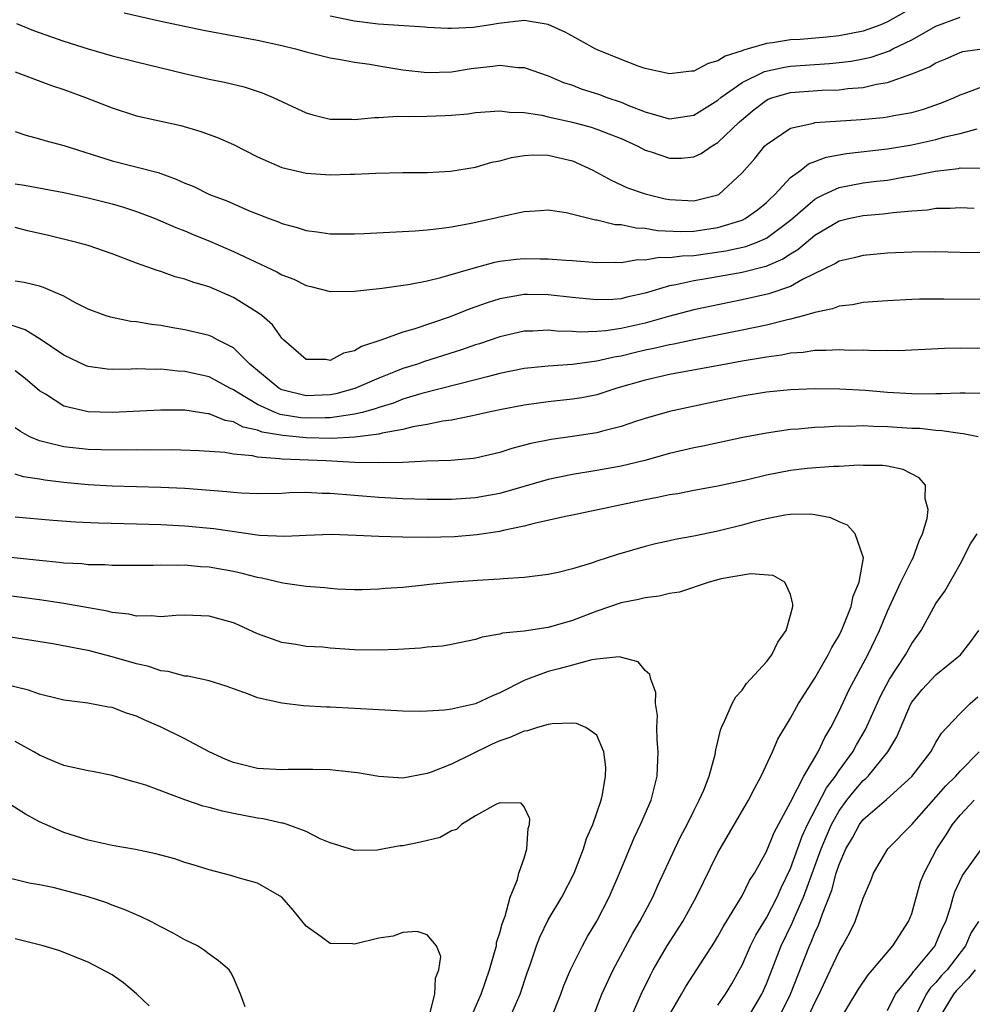
# Model space of a CAD drawing. Units: inches. Extents: x 2529000 to 2532000, y 1554000 to 1557000.
# Drawn here: x 2529997 to 2530076, y 1554884 to 1554965 of the extents above; entities that cross this region are included whole.
import ezdxf

# ---------------------------------------------------------------- set-up
doc = ezdxf.new("R2010")
doc.units = ezdxf.units.IN
doc.header["$MEASUREMENT"] = 0
doc.layers.add('LD25291554_2ft', color=75, linetype='Continuous')

msp = doc.modelspace()

# ---------------------------------------------------------------- linework, layer by layer
at = {"layer": 'LD25291554_2ft'}
for points, elevation in [([(2530071.402, 1554966.598), (2530069, 1554965.235), (2530068.462, 1554965), (2530067, 1554964.473), (2530065, 1554964.095), (2530063.983, 1554963.983), (2530061.791, 1554963.791), (2530061, 1554963.755), (2530059.503, 1554963.503), (2530059, 1554963.461), (2530057.51, 1554963), (2530057.099, 1554962.901), (2530057, 1554962.853), (2530055.589, 1554962.411), (2530055, 1554962.011), (2530054.187, 1554961.813), (2530053, 1554961.17), (2530052.832, 1554961.168), (2530051, 1554960.939), (2530049, 1554961.391), (2530048.418, 1554961.582), (2530047, 1554962.12), (2530045.106, 1554962.894), (2530044.878, 1554963), (2530043.677, 1554963.677), (2530042.378, 1554964.378), (2530041, 1554965.028), (2530039, 1554965.35), (2530036.888, 1554965.112), (2530036.255, 1554965), (2530034.785, 1554964.785), (2530033, 1554964.69), (2530032.695, 1554964.695), (2530031, 1554964.775), (2530030.803, 1554964.803), (2530026.959, 1554965.04), (2530025, 1554965.29), (2530023, 1554965.718)], 7164), ([(2530005.992, 1554965.992), (2530009, 1554965.287), (2530012.542, 1554964.542), (2530017, 1554963.732), (2530019, 1554963.275), (2530020.134, 1554963), (2530021, 1554962.753), (2530023, 1554962.276), (2530023.857, 1554962.142), (2530025, 1554961.915), (2530026.267, 1554961.733), (2530027, 1554961.597), (2530029, 1554961.279), (2530031, 1554961.052), (2530033, 1554961.117), (2530034.621, 1554961.379), (2530036.427, 1554961.573), (2530037, 1554961.659), (2530038.517, 1554961.483), (2530039, 1554961.482), (2530041, 1554960.776), (2530042.244, 1554960.244), (2530043, 1554960.002), (2530043.722, 1554959.721), (2530045.233, 1554959.233), (2530045.829, 1554959), (2530047, 1554958.604), (2530047.694, 1554958.306), (2530049, 1554957.804), (2530050.692, 1554957.309), (2530051, 1554957.237), (2530053, 1554957.545), (2530055, 1554958.778), (2530055.254, 1554959), (2530057, 1554960.227), (2530058.849, 1554961.151), (2530060.488, 1554961.512), (2530061, 1554961.58), (2530063, 1554961.728), (2530064.2, 1554961.8), (2530065, 1554961.88), (2530065.995, 1554962.005), (2530067, 1554962.192), (2530067.663, 1554962.337), (2530069.151, 1554962.849), (2530069.436, 1554963), (2530071, 1554963.749), (2530073, 1554964.87), (2530075, 1554965.622)], 7162), ([(2529997.105, 1554965.105), (2529998.514, 1554964.514), (2529999.99, 1554963.991), (2530001, 1554963.651), (2530003, 1554963.022), (2530005, 1554962.443), (2530007, 1554961.928), (2530010.964, 1554960.964), (2530013, 1554960.518), (2530014.273, 1554960.273), (2530015.878, 1554959.878), (2530017.385, 1554959.385), (2530018.284, 1554959), (2530021, 1554957.739), (2530021.563, 1554957.563), (2530023, 1554957.219), (2530024.793, 1554957.207), (2530025, 1554957.184), (2530026.646, 1554957.354), (2530027, 1554957.346), (2530028.554, 1554957.446), (2530029.419, 1554957.419), (2530031, 1554957.443), (2530032.497, 1554957.503), (2530033, 1554957.531), (2530034.344, 1554957.656), (2530035, 1554957.753), (2530037, 1554957.901), (2530037.782, 1554957.782), (2530039, 1554957.751), (2530040.471, 1554957.529), (2530041, 1554957.396), (2530043, 1554956.961), (2530044.541, 1554956.541), (2530045, 1554956.391), (2530046.005, 1554956.005), (2530047, 1554955.599), (2530048.33, 1554955), (2530049, 1554954.655), (2530049.499, 1554954.501), (2530051, 1554953.99), (2530052.003, 1554953.997), (2530053, 1554954.091), (2530053.625, 1554954.375), (2530054.516, 1554955), (2530055, 1554955.285), (2530056.778, 1554957), (2530057.989, 1554958.011), (2530059, 1554958.782), (2530059.147, 1554958.853), (2530059.532, 1554959), (2530061, 1554959.417), (2530063.601, 1554959.601), (2530065, 1554959.635), (2530065.737, 1554959.737), (2530067, 1554959.833), (2530068.104, 1554960.104), (2530069, 1554960.238), (2530071, 1554960.949), (2530072.468, 1554961.532), (2530073, 1554961.852), (2530073.809, 1554962.191), (2530075, 1554962.719), (2530075.216, 1554962.785), (2530077, 1554963.038)], 7160), ([(2529997, 1554961.114), (2529999.984, 1554959.984), (2530001, 1554959.643), (2530002.794, 1554959), (2530005, 1554958.13), (2530007, 1554957.484), (2530010.676, 1554956.676), (2530012.225, 1554956.226), (2530013.682, 1554955.682), (2530015, 1554955.106), (2530017, 1554954.106), (2530019, 1554953.223), (2530021, 1554952.748), (2530023, 1554952.602), (2530024.658, 1554952.658), (2530025, 1554952.656), (2530026.755, 1554952.755), (2530029, 1554952.802), (2530031, 1554952.805), (2530032.914, 1554952.914), (2530035, 1554953.258), (2530036.347, 1554953.653), (2530037, 1554953.778), (2530037.947, 1554954.053), (2530039, 1554954.212), (2530039.737, 1554954.263), (2530041, 1554954.249), (2530043, 1554953.773), (2530044.682, 1554953), (2530046.174, 1554952.174), (2530047.549, 1554951.549), (2530049, 1554951.04), (2530050.641, 1554950.641), (2530051, 1554950.568), (2530053, 1554950.456), (2530055, 1554950.963), (2530055.068, 1554951), (2530057, 1554952.767), (2530058.038, 1554953.962), (2530058.886, 1554955), (2530059, 1554955.114), (2530061, 1554956.461), (2530062.885, 1554956.885), (2530063, 1554956.926), (2530066.824, 1554957.176), (2530068.651, 1554957.35), (2530069, 1554957.402), (2530069.513, 1554957.513), (2530071, 1554957.763), (2530071.973, 1554958.027), (2530073.456, 1554958.544), (2530074.53, 1554959), (2530075, 1554959.218), (2530075.326, 1554959.326), (2530077, 1554959.958)], 7158), ([(2529997, 1554956.199), (2529997.877, 1554955.877), (2529999, 1554955.591), (2529999.442, 1554955.442), (2530001, 1554955.032), (2530005, 1554953.762), (2530008.793, 1554952.793), (2530010.27, 1554952.27), (2530011, 1554951.935), (2530011.67, 1554951.67), (2530013.035, 1554951), (2530014.455, 1554950.455), (2530016.385, 1554949.615), (2530017.962, 1554949), (2530018.724, 1554948.724), (2530019, 1554948.597), (2530020.272, 1554948.272), (2530021, 1554948.027), (2530021.919, 1554947.919), (2530023, 1554947.756), (2530023.752, 1554947.752), (2530025, 1554947.758), (2530025.785, 1554947.785), (2530029.994, 1554947.994), (2530031, 1554948.069), (2530032.204, 1554948.204), (2530033, 1554948.325), (2530034.626, 1554948.626), (2530036.383, 1554949), (2530037.206, 1554949.206), (2530039, 1554949.577), (2530040.342, 1554949.658), (2530041, 1554949.723), (2530042.485, 1554949.515), (2530044.461, 1554949), (2530044.898, 1554948.898), (2530045, 1554948.891), (2530046.527, 1554948.527), (2530047, 1554948.503), (2530048.238, 1554948.238), (2530049, 1554948.207), (2530050.02, 1554948.02), (2530051.944, 1554947.944), (2530053, 1554947.977), (2530055, 1554948.271), (2530057, 1554948.874), (2530057.258, 1554949), (2530058.275, 1554949.725), (2530059, 1554950.322), (2530059.334, 1554950.666), (2530059.708, 1554951), (2530061, 1554952.385), (2530061.835, 1554953), (2530062.484, 1554953.516), (2530063, 1554953.702), (2530063.923, 1554954.077), (2530065.618, 1554954.382), (2530069, 1554954.773), (2530071, 1554955.092), (2530073, 1554955.524), (2530073.744, 1554955.745), (2530075, 1554956.026), (2530076.405, 1554956.405)], 7156), ([(2529997, 1554951.875), (2529997.758, 1554951.758), (2530001, 1554951.149), (2530003, 1554950.711), (2530005, 1554950.21), (2530005.94, 1554949.941), (2530007, 1554949.592), (2530008.544, 1554949), (2530010.259, 1554948.259), (2530011, 1554947.989), (2530011.693, 1554947.693), (2530013.123, 1554947.123), (2530015, 1554946.296), (2530016.357, 1554945.643), (2530018.597, 1554944.597), (2530019, 1554944.363), (2530019.992, 1554943.992), (2530021, 1554943.482), (2530021.406, 1554943.406), (2530023, 1554942.988), (2530025.005, 1554943.005), (2530027.272, 1554943.272), (2530029.596, 1554943.596), (2530031, 1554943.88), (2530032.132, 1554944.132), (2530035, 1554944.975), (2530036.595, 1554945.405), (2530037, 1554945.481), (2530038.352, 1554945.647), (2530039, 1554945.708), (2530040.315, 1554945.685), (2530041, 1554945.689), (2530042.439, 1554945.561), (2530043, 1554945.535), (2530045, 1554945.369), (2530046.585, 1554945.415), (2530047, 1554945.392), (2530048.378, 1554945.622), (2530049, 1554945.597), (2530050.19, 1554945.81), (2530051, 1554945.783), (2530052.061, 1554945.939), (2530053, 1554945.967), (2530055.661, 1554946.339), (2530057.301, 1554946.699), (2530058.11, 1554947), (2530059, 1554947.377), (2530061, 1554948.864), (2530063, 1554950.614), (2530063.245, 1554950.755), (2530063.752, 1554951), (2530065, 1554951.576), (2530067, 1554951.944), (2530068.082, 1554952.082), (2530069, 1554952.176), (2530070.439, 1554952.439), (2530071, 1554952.522), (2530072.924, 1554952.924), (2530074.851, 1554953.149), (2530075, 1554953.182), (2530076.846, 1554953.154)], 7154), ([(2530076.166, 1554949.834), (2530075, 1554949.884), (2530074.17, 1554949.83), (2530073, 1554949.824), (2530072.302, 1554949.698), (2530071, 1554949.605), (2530069.469, 1554949.469), (2530068.641, 1554949.359), (2530067, 1554949.231), (2530065.899, 1554949), (2530065, 1554948.787), (2530063, 1554947.621), (2530061.585, 1554946.415), (2530061, 1554946.074), (2530060.36, 1554945.641), (2530058.956, 1554945.044), (2530057, 1554944.557), (2530054.043, 1554944.043), (2530053, 1554943.877), (2530051.539, 1554943.539), (2530051, 1554943.45), (2530049, 1554942.858), (2530047.486, 1554942.514), (2530047, 1554942.391), (2530046.338, 1554942.338), (2530045, 1554942.288), (2530043.556, 1554942.444), (2530043, 1554942.485), (2530041, 1554942.714), (2530039.268, 1554942.732), (2530039, 1554942.727), (2530037, 1554942.374), (2530035.95, 1554942.051), (2530034.471, 1554941.529), (2530032.907, 1554940.907), (2530029.884, 1554939.884), (2530029, 1554939.637), (2530027.266, 1554939), (2530025.565, 1554938.435), (2530025, 1554938.101), (2530024.104, 1554937.895), (2530023, 1554937.306), (2530022.628, 1554937.372), (2530021, 1554937.37), (2530019.138, 1554939), (2530019, 1554939.136), (2530018.231, 1554940.231), (2530017.36, 1554941), (2530017, 1554941.264), (2530016.34, 1554941.66), (2530015, 1554942.505), (2530013, 1554943.367), (2530011.728, 1554943.728), (2530011, 1554944.011), (2530010.204, 1554944.204), (2530009, 1554944.625), (2530008.707, 1554944.707), (2530007.947, 1554945), (2530007, 1554945.337), (2530005, 1554946.1), (2530003, 1554946.769), (2530002.177, 1554947), (2529999.629, 1554947.629), (2529997.999, 1554947.999), (2529997, 1554948.262)], 7152), ([(2530077, 1554946.169), (2530075, 1554946.193), (2530073, 1554946.249), (2530071, 1554946.24), (2530069, 1554946.142), (2530067, 1554945.963), (2530066.237, 1554945.763), (2530065, 1554945.493), (2530064.7, 1554945.3), (2530061.979, 1554943.978), (2530061, 1554943.41), (2530059.216, 1554942.784), (2530057, 1554942.286), (2530055.918, 1554942.082), (2530053, 1554941.476), (2530050.928, 1554940.928), (2530049, 1554940.386), (2530047, 1554939.935), (2530045.748, 1554939.749), (2530045, 1554939.692), (2530043.641, 1554939.641), (2530043, 1554939.687), (2530041.715, 1554939.715), (2530041, 1554939.791), (2530039.715, 1554939.715), (2530039, 1554939.702), (2530037, 1554939.246), (2530035.33, 1554938.67), (2530035, 1554938.572), (2530033.839, 1554938.161), (2530030.787, 1554937.213), (2530030.188, 1554937), (2530029, 1554936.629), (2530028.372, 1554936.372), (2530027, 1554935.845), (2530025.03, 1554934.97), (2530023.453, 1554934.547), (2530023, 1554934.468), (2530021, 1554934.388), (2530019, 1554934.868), (2530018.74, 1554935), (2530016.364, 1554937), (2530015, 1554938.337), (2530013.688, 1554939), (2530013.245, 1554939.245), (2530013, 1554939.348), (2530011, 1554939.835), (2530009.991, 1554939.991), (2530009, 1554940.167), (2530008.251, 1554940.251), (2530007, 1554940.486), (2530006.523, 1554940.523), (2530004.859, 1554940.859), (2530004.419, 1554941), (2530003, 1554941.52), (2530001.923, 1554942.077), (2530001, 1554942.589), (2530000.085, 1554943), (2529999.322, 1554943.322), (2529999, 1554943.418), (2529997.723, 1554943.723), (2529997, 1554943.848)], 7150), ([(2530078.333, 1554942.333), (2530073.638, 1554942.362), (2530071.653, 1554942.347), (2530071, 1554942.33), (2530069, 1554942.23), (2530067, 1554942.067), (2530066.111, 1554941.889), (2530065, 1554941.768), (2530064.455, 1554941.545), (2530063, 1554941.259), (2530062.142, 1554941), (2530061, 1554940.703), (2530060.626, 1554940.626), (2530059, 1554940.213), (2530057, 1554939.782), (2530053, 1554938.997), (2530051.35, 1554938.65), (2530051, 1554938.594), (2530049.72, 1554938.28), (2530049, 1554938.138), (2530048.076, 1554937.924), (2530047, 1554937.657), (2530046.428, 1554937.572), (2530045, 1554937.229), (2530044.779, 1554937.221), (2530043, 1554936.96), (2530041, 1554936.83), (2530039, 1554936.626), (2530037, 1554936.215), (2530035.956, 1554935.956), (2530035, 1554935.687), (2530030.565, 1554934.565), (2530029, 1554934.089), (2530028.216, 1554933.784), (2530027, 1554933.409), (2530026.705, 1554933.295), (2530025.622, 1554933), (2530025, 1554932.851), (2530024.843, 1554932.843), (2530023, 1554932.566), (2530022.572, 1554932.572), (2530021, 1554932.534), (2530020.573, 1554932.573), (2530018.85, 1554932.85), (2530018.457, 1554933), (2530017, 1554933.649), (2530015.318, 1554934.682), (2530015, 1554934.859), (2530014.702, 1554935), (2530013.62, 1554935.62), (2530013, 1554935.935), (2530011, 1554936.392), (2530010.418, 1554936.418), (2530009, 1554936.572), (2530008.554, 1554936.554), (2530007, 1554936.593), (2530006.567, 1554936.567), (2530005, 1554936.537), (2530004.569, 1554936.569), (2530003, 1554936.785), (2530002.842, 1554936.842), (2530001, 1554937.745), (2529999.055, 1554939.055), (2529997.82, 1554939.82), (2529996.325, 1554940.325)], 7148), ([(2530077, 1554938.288), (2530075, 1554938.321), (2530073.716, 1554938.284), (2530069.898, 1554938.102), (2530069, 1554938.112), (2530067.916, 1554938.083), (2530067, 1554938.132), (2530065.878, 1554938.122), (2530065, 1554938.172), (2530063.896, 1554938.104), (2530063, 1554938.117), (2530062.037, 1554937.963), (2530061, 1554937.898), (2530060.26, 1554937.74), (2530059, 1554937.581), (2530058.522, 1554937.479), (2530057, 1554937.233), (2530055.685, 1554937), (2530051, 1554936.13), (2530049, 1554935.681), (2530046.654, 1554935), (2530045, 1554934.466), (2530043.779, 1554934.222), (2530043, 1554934.088), (2530041, 1554933.874), (2530039, 1554933.616), (2530037, 1554933.226), (2530035.956, 1554933), (2530035, 1554932.77), (2530034.731, 1554932.731), (2530033, 1554932.374), (2530032.283, 1554932.283), (2530031, 1554932.016), (2530029.808, 1554931.808), (2530029, 1554931.593), (2530027.286, 1554931.286), (2530027, 1554931.203), (2530025.031, 1554930.969), (2530023.131, 1554930.869), (2530021, 1554930.905), (2530019.09, 1554931.09), (2530017.39, 1554931.39), (2530017, 1554931.539), (2530015.803, 1554931.803), (2530015, 1554932.219), (2530014.33, 1554932.33), (2530013, 1554932.882), (2530012.889, 1554932.889), (2530011, 1554933.184), (2530009, 1554933.183), (2530005, 1554932.993), (2530003, 1554933.057), (2530001, 1554933.536), (2529999.487, 1554934.513), (2529999, 1554934.8), (2529997.801, 1554935.801), (2529997, 1554936.439)], 7146), ([(2530077, 1554934.561), (2530075.416, 1554934.584), (2530075, 1554934.609), (2530073.461, 1554934.539), (2530073, 1554934.546), (2530071.485, 1554934.515), (2530071, 1554934.53), (2530069, 1554934.649), (2530067.19, 1554934.811), (2530065.06, 1554934.94), (2530063.033, 1554934.967), (2530061, 1554934.881), (2530059.289, 1554934.711), (2530059, 1554934.679), (2530057, 1554934.359), (2530055, 1554933.947), (2530051, 1554933.072), (2530049, 1554932.501), (2530048.275, 1554932.275), (2530047, 1554931.838), (2530045.466, 1554931.466), (2530045, 1554931.331), (2530043, 1554931.012), (2530041.233, 1554930.767), (2530039.556, 1554930.444), (2530037.978, 1554930.021), (2530037, 1554929.704), (2530035, 1554929.238), (2530034.794, 1554929.206), (2530032.962, 1554929.038), (2530030.973, 1554928.973), (2530029, 1554928.888), (2530027, 1554928.84), (2530025, 1554928.884), (2530022.669, 1554929), (2530019, 1554929.149), (2530018.812, 1554929.188), (2530017, 1554929.314), (2530016.58, 1554929.42), (2530015, 1554929.566), (2530014.306, 1554929.694), (2530012.163, 1554929.837), (2530009.914, 1554929.914), (2530008.104, 1554929.896), (2530007, 1554929.91), (2530006.101, 1554929.899), (2530004.082, 1554929.918), (2530003, 1554929.951), (2530001, 1554930.155), (2529999.433, 1554930.567), (2529999, 1554930.653), (2529998.21, 1554931), (2529997.422, 1554931.422), (2529997, 1554931.747)], 7144), ([(2530076.495, 1554931), (2530075.249, 1554931.249), (2530075, 1554931.265), (2530073.497, 1554931.498), (2530073, 1554931.505), (2530071.669, 1554931.669), (2530071, 1554931.689), (2530069, 1554931.826), (2530067.835, 1554931.835), (2530067, 1554931.892), (2530065.848, 1554931.848), (2530065, 1554931.867), (2530063.792, 1554931.792), (2530063, 1554931.77), (2530061.635, 1554931.635), (2530061, 1554931.592), (2530059, 1554931.303), (2530057.067, 1554930.933), (2530053.766, 1554930.233), (2530053, 1554930.088), (2530051, 1554929.613), (2530048.955, 1554929.045), (2530047, 1554928.58), (2530045, 1554928.205), (2530043, 1554927.873), (2530041, 1554927.464), (2530037, 1554926.329), (2530035, 1554925.965), (2530033, 1554925.823), (2530031, 1554925.825), (2530029, 1554925.882), (2530027, 1554925.982), (2530023, 1554926.327), (2530022.328, 1554926.328), (2530021, 1554926.389), (2530019.64, 1554926.36), (2530019, 1554926.317), (2530017, 1554926.283), (2530015.656, 1554926.344), (2530015, 1554926.399), (2530014.467, 1554926.467), (2530011, 1554926.724), (2530009, 1554926.824), (2530005, 1554926.933), (2530003, 1554927.043), (2530001, 1554927.233), (2529999.423, 1554927.423), (2529999, 1554927.503), (2529997.688, 1554927.688), (2529997, 1554927.901)], 7142), ([(2530051, 1554883.3), (2530052.005, 1554885), (2530052.362, 1554885.638), (2530054.711, 1554889.289), (2530055, 1554889.763), (2530055.433, 1554890.567), (2530057, 1554893.114), (2530057.617, 1554894.383), (2530058.013, 1554895), (2530059, 1554896.772), (2530059.652, 1554898.348), (2530061, 1554900.856), (2530062.081, 1554903), (2530063.277, 1554905), (2530063.813, 1554906.187), (2530064.317, 1554907), (2530065, 1554908.348), (2530065.846, 1554910.153), (2530067.368, 1554913), (2530068.342, 1554915), (2530069, 1554916.607), (2530070.103, 1554919), (2530071, 1554920.817), (2530071.107, 1554921), (2530071.6, 1554922.4), (2530071.886, 1554923), (2530072.264, 1554924.264), (2530072.352, 1554925), (2530072.11, 1554925.89), (2530072.142, 1554927), (2530071.612, 1554927.612), (2530070.292, 1554928.292), (2530069, 1554928.566), (2530068.627, 1554928.626), (2530067, 1554928.626), (2530066.643, 1554928.643), (2530065, 1554928.534), (2530064.535, 1554928.535), (2530062.367, 1554928.367), (2530061, 1554928.21), (2530059, 1554927.832), (2530057.452, 1554927.452), (2530055, 1554926.912), (2530053, 1554926.553), (2530051.699, 1554926.301), (2530051, 1554926.203), (2530050.02, 1554925.98), (2530049, 1554925.808), (2530043, 1554924.518), (2530042.406, 1554924.406), (2530039.84, 1554923.84), (2530039, 1554923.61), (2530037.259, 1554923.259), (2530037, 1554923.191), (2530035.087, 1554922.913), (2530033.246, 1554922.754), (2530031, 1554922.683), (2530029, 1554922.701), (2530027, 1554922.761), (2530025.142, 1554922.858), (2530023.074, 1554922.926), (2530021, 1554922.856), (2530019.241, 1554922.759), (2530017.147, 1554922.853), (2530013.39, 1554923.39), (2530011, 1554923.619), (2530009, 1554923.719), (2530007, 1554923.79), (2530003.87, 1554923.87), (2530001.961, 1554923.961), (2530000.101, 1554924.101), (2529997, 1554924.376)], 7140), ([(2530047.79, 1554883), (2530048.423, 1554884.423), (2530048.662, 1554885), (2530049.423, 1554886.577), (2530049.653, 1554887), (2530050.812, 1554889), (2530052.106, 1554891), (2530053.215, 1554893), (2530055, 1554896.671), (2530055.175, 1554897), (2530057.526, 1554901), (2530058.015, 1554901.985), (2530058.576, 1554903), (2530059.514, 1554905), (2530059.955, 1554906.045), (2530061, 1554907.79), (2530061.656, 1554909), (2530063, 1554911.087), (2530064.103, 1554913), (2530064.392, 1554913.608), (2530065, 1554914.607), (2530065.195, 1554915), (2530065.347, 1554915.347), (2530065.994, 1554917), (2530066.158, 1554917.843), (2530066.651, 1554919), (2530067.006, 1554921), (2530066.339, 1554923), (2530065.705, 1554923.705), (2530065, 1554923.971), (2530064.316, 1554924.316), (2530063, 1554924.568), (2530062.619, 1554924.619), (2530061, 1554924.587), (2530060.528, 1554924.528), (2530059, 1554924.225), (2530057.975, 1554923.976), (2530057, 1554923.71), (2530055, 1554923.218), (2530053, 1554922.805), (2530051.468, 1554922.532), (2530051, 1554922.411), (2530049.838, 1554922.162), (2530049, 1554921.95), (2530046.718, 1554921.282), (2530045, 1554920.722), (2530044.563, 1554920.564), (2530043, 1554920.105), (2530041.801, 1554919.801), (2530041, 1554919.626), (2530039.454, 1554919.454), (2530039, 1554919.376), (2530037.282, 1554919.282), (2530037, 1554919.244), (2530035.148, 1554919.148), (2530033.201, 1554919), (2530031.198, 1554918.802), (2530030.74, 1554918.74), (2530029, 1554918.574), (2530027.534, 1554918.466), (2530027, 1554918.41), (2530025.625, 1554918.375), (2530025, 1554918.369), (2530023.576, 1554918.424), (2530023, 1554918.476), (2530022.538, 1554918.538), (2530021, 1554918.644), (2530019.075, 1554918.925), (2530017.339, 1554919.339), (2530017, 1554919.385), (2530015.728, 1554919.728), (2530015, 1554919.877), (2530013, 1554920.236), (2530012.278, 1554920.278), (2530011, 1554920.392), (2530010.373, 1554920.373), (2530009, 1554920.409), (2530008.384, 1554920.384), (2530005, 1554920.387), (2530004.429, 1554920.429), (2530003, 1554920.444), (2530002.503, 1554920.503), (2530001, 1554920.58), (2530000.629, 1554920.629), (2529999, 1554920.776), (2529995, 1554921.213)], 7138), ([(2530055, 1554884.091), (2530055.624, 1554885), (2530056.144, 1554885.856), (2530056.793, 1554887), (2530057, 1554887.395), (2530057.684, 1554889), (2530058.121, 1554889.879), (2530059, 1554891.313), (2530059.88, 1554893), (2530060.217, 1554893.783), (2530061, 1554895.364), (2530061.961, 1554898.039), (2530062.405, 1554899), (2530063.96, 1554902.041), (2530064.701, 1554903), (2530065, 1554903.457), (2530066.125, 1554905), (2530066.426, 1554905.574), (2530067.169, 1554906.831), (2530068.414, 1554909.586), (2530069.166, 1554911), (2530070.484, 1554913), (2530071, 1554913.938), (2530071.77, 1554915), (2530073, 1554917.242), (2530073.744, 1554918.256), (2530075, 1554920.499), (2530075.847, 1554922.152), (2530076.406, 1554923)], 7142), ([(2530044.655, 1554883), (2530045.428, 1554885), (2530046.349, 1554887), (2530047.967, 1554890.033), (2530048.542, 1554891), (2530049.616, 1554893), (2530050.041, 1554893.959), (2530051.439, 1554897), (2530051.951, 1554898.049), (2530052.45, 1554899), (2530053, 1554900.124), (2530053.459, 1554901), (2530053.825, 1554901.824), (2530054.265, 1554903), (2530054.772, 1554904.772), (2530054.823, 1554905.177), (2530055, 1554905.845), (2530055.202, 1554906.797), (2530055.288, 1554907), (2530055.581, 1554907.581), (2530056.167, 1554909), (2530056.468, 1554909.532), (2530057, 1554910.084), (2530057.364, 1554910.636), (2530059, 1554912.416), (2530059.455, 1554913), (2530059.946, 1554914.054), (2530060.634, 1554915), (2530061, 1554916.287), (2530061.181, 1554917), (2530061.196, 1554917.196), (2530061, 1554917.996), (2530060.534, 1554919), (2530059.561, 1554919.562), (2530057.682, 1554919.682), (2530055.266, 1554919.266), (2530054.29, 1554919), (2530051.82, 1554918.18), (2530051, 1554918.052), (2530050.156, 1554917.844), (2530049, 1554917.702), (2530048.442, 1554917.558), (2530047, 1554917.287), (2530045, 1554916.607), (2530043, 1554915.827), (2530041, 1554915.252), (2530039, 1554914.968), (2530037.216, 1554914.784), (2530037, 1554914.709), (2530035.538, 1554914.462), (2530035, 1554914.264), (2530033, 1554913.855), (2530032.267, 1554913.732), (2530031, 1554913.625), (2530030.447, 1554913.553), (2530028.566, 1554913.434), (2530027, 1554913.385), (2530025, 1554913.43), (2530023, 1554913.563), (2530022.376, 1554913.624), (2530021, 1554913.701), (2530020.156, 1554913.844), (2530019, 1554914.01), (2530017, 1554914.741), (2530015.453, 1554915.453), (2530015, 1554915.646), (2530013, 1554916.203), (2530011, 1554916.272), (2530010.25, 1554916.25), (2530009, 1554916.142), (2530008.227, 1554916.227), (2530007, 1554916.198), (2530006.357, 1554916.357), (2530005, 1554916.491), (2530004.598, 1554916.598), (2530001, 1554917.231), (2529999, 1554917.529), (2529995, 1554918.06)], 7136), ([(2530041.245, 1554883), (2530042.036, 1554885), (2530042.286, 1554885.714), (2530042.837, 1554887), (2530043.819, 1554889), (2530044.239, 1554889.761), (2530045, 1554891.029), (2530046.016, 1554893), (2530046.886, 1554895), (2530048.092, 1554897.908), (2530048.622, 1554899), (2530049.488, 1554901), (2530049.987, 1554903), (2530050.057, 1554905), (2530049.983, 1554906.017), (2530049.967, 1554907), (2530050.007, 1554908.007), (2530049.857, 1554909), (2530049.884, 1554909.884), (2530049.459, 1554911), (2530049.392, 1554911.392), (2530049, 1554911.71), (2530048.42, 1554912.42), (2530046.834, 1554912.835), (2530045, 1554912.644), (2530044.588, 1554912.588), (2530043, 1554912.153), (2530041.858, 1554911.858), (2530041, 1554911.615), (2530039.283, 1554911), (2530039, 1554910.885), (2530037, 1554909.869), (2530036.378, 1554909.622), (2530035, 1554908.972), (2530033, 1554908.523), (2530032.431, 1554908.431), (2530031, 1554908.352), (2530030.33, 1554908.329), (2530029, 1554908.36), (2530027, 1554908.457), (2530023, 1554908.68), (2530022.685, 1554908.685), (2530020.799, 1554908.799), (2530019, 1554909.002), (2530017, 1554909.445), (2530016.254, 1554909.746), (2530015, 1554910.189), (2530014.413, 1554910.413), (2530013, 1554910.854), (2530011.231, 1554911.231), (2530011, 1554911.251), (2530009.624, 1554911.625), (2530009, 1554911.687), (2530008.029, 1554912.028), (2530007, 1554912.252), (2530005, 1554912.844), (2530003, 1554913.351), (2530002.55, 1554913.45), (2530000.095, 1554913.905), (2529991, 1554915.346)], 7134), ([(2530057.45, 1554883), (2530058.617, 1554885), (2530059, 1554885.844), (2530060.215, 1554889), (2530061.14, 1554890.86), (2530061.324, 1554891.324), (2530062.065, 1554893), (2530063.524, 1554897), (2530063.954, 1554898.046), (2530064.368, 1554899), (2530065, 1554900.138), (2530065.638, 1554901), (2530066.242, 1554901.759), (2530067, 1554902.644), (2530067.2, 1554902.8), (2530067.394, 1554903), (2530069.036, 1554905), (2530069.769, 1554906.231), (2530070.906, 1554908.906), (2530071, 1554909.088), (2530071.862, 1554910.139), (2530072.645, 1554911), (2530073, 1554911.367), (2530075.011, 1554913), (2530075.885, 1554914.115), (2530076.539, 1554915)], 7144), ([(2530037.789, 1554883), (2530038.678, 1554885), (2530039.247, 1554886.753), (2530039.518, 1554887.518), (2530040.01, 1554889), (2530040.291, 1554889.709), (2530041, 1554891.126), (2530042.112, 1554893), (2530043.125, 1554895), (2530043.905, 1554897), (2530044.164, 1554897.836), (2530044.664, 1554899), (2530045.353, 1554901), (2530045.473, 1554901.473), (2530045.723, 1554903), (2530045.746, 1554903.746), (2530045.581, 1554905), (2530045, 1554906.363), (2530044.109, 1554907), (2530043.334, 1554907.334), (2530043, 1554907.355), (2530041.323, 1554907.323), (2530041, 1554907.254), (2530040.095, 1554907), (2530039.268, 1554906.732), (2530039, 1554906.717), (2530037.826, 1554906.174), (2530037, 1554905.901), (2530036.375, 1554905.625), (2530033, 1554903.994), (2530031.32, 1554903.32), (2530031, 1554903.213), (2530029, 1554902.828), (2530027, 1554902.955), (2530025.257, 1554903.257), (2530023.47, 1554903.47), (2530023, 1554903.503), (2530021.553, 1554903.552), (2530019.536, 1554903.536), (2530019, 1554903.513), (2530017, 1554903.631), (2530015.891, 1554903.891), (2530015, 1554904.127), (2530014.371, 1554904.371), (2530013.004, 1554905), (2530011, 1554906.084), (2530009.033, 1554907.033), (2530007.632, 1554907.632), (2530007, 1554907.933), (2530006.185, 1554908.185), (2530005, 1554908.655), (2530004.698, 1554908.698), (2530002.986, 1554909.014), (2530001, 1554909.267), (2530000.663, 1554909.337), (2529999, 1554909.771), (2529998.094, 1554910.094), (2529995.236, 1554910.764)], 7132), ([(2530059.989, 1554883), (2530060.979, 1554885), (2530062.547, 1554889), (2530062.696, 1554889.304), (2530063, 1554890.072), (2530063.31, 1554890.69), (2530063.622, 1554891.622), (2530064.408, 1554893.592), (2530064.767, 1554895), (2530065, 1554895.712), (2530065.559, 1554897), (2530066.099, 1554897.901), (2530066.688, 1554899), (2530067, 1554899.421), (2530068.921, 1554901.079), (2530071, 1554902.953), (2530072.575, 1554905), (2530073, 1554905.778), (2530073.456, 1554906.544), (2530073.909, 1554907), (2530075, 1554908.164), (2530075.825, 1554909), (2530076.456, 1554909.544)], 7146), ([(2530034.583, 1554883), (2530035.455, 1554885), (2530036.155, 1554887), (2530036.623, 1554888.623), (2530036.713, 1554889), (2530036.734, 1554889.266), (2530037, 1554890.07), (2530037.181, 1554890.819), (2530037.443, 1554891.443), (2530037.843, 1554893), (2530038.466, 1554894.466), (2530038.561, 1554895), (2530039, 1554896.23), (2530039.228, 1554897), (2530039.333, 1554898.667), (2530039.448, 1554899), (2530039.47, 1554899.47), (2530039, 1554900.447), (2530038.752, 1554900.752), (2530037, 1554900.793), (2530036.661, 1554900.661), (2530035, 1554899.715), (2530033.822, 1554899), (2530033.411, 1554898.589), (2530033, 1554898.486), (2530032.06, 1554897.94), (2530030.452, 1554897.548), (2530029, 1554897.238), (2530028.766, 1554897.234), (2530027, 1554896.907), (2530026.891, 1554896.891), (2530025, 1554896.847), (2530024.581, 1554897), (2530023, 1554897.498), (2530022.171, 1554897.829), (2530021, 1554898.429), (2530019.436, 1554899), (2530019.106, 1554899.107), (2530019, 1554899.118), (2530017.471, 1554899.471), (2530017, 1554899.529), (2530015, 1554899.907), (2530014.099, 1554900.098), (2530013, 1554900.399), (2530012.514, 1554900.514), (2530011, 1554901.039), (2530007.762, 1554902.238), (2530007, 1554902.477), (2530006.58, 1554902.58), (2530005, 1554903.047), (2530003.379, 1554903.379), (2530003, 1554903.44), (2530001, 1554903.883), (2530000.201, 1554904.201), (2529999, 1554904.717), (2529998.54, 1554905), (2529997, 1554905.856)], 7130), ([(2530062.404, 1554883), (2530063, 1554884.303), (2530063.354, 1554885), (2530063.868, 1554886.132), (2530064.293, 1554887), (2530065, 1554888.531), (2530065.292, 1554889), (2530065.897, 1554890.103), (2530066.329, 1554891), (2530067, 1554892.934), (2530067.625, 1554894.375), (2530067.852, 1554895), (2530069.021, 1554897), (2530071, 1554899.006), (2530073.801, 1554902.199), (2530074.627, 1554903), (2530075, 1554903.415), (2530076.566, 1554905)], 7148), ([(2530065, 1554882.781), (2530066.593, 1554885.407), (2530067.408, 1554886.592), (2530067.772, 1554887), (2530069.438, 1554889), (2530070.745, 1554891), (2530071, 1554891.655), (2530071.736, 1554894.264), (2530072.016, 1554895), (2530073.074, 1554897), (2530073.848, 1554898.151), (2530074.375, 1554899), (2530075, 1554899.77), (2530076.163, 1554901)], 7150), ([(2530031.171, 1554883.171), (2530031.618, 1554885), (2530031.673, 1554886.327), (2530031.963, 1554887), (2530032.113, 1554888.113), (2530031.763, 1554889), (2530031, 1554889.903), (2530030.176, 1554890.176), (2530029, 1554890.09), (2530028.2, 1554889.8), (2530027, 1554889.622), (2530025, 1554889.133), (2530024.843, 1554889.157), (2530023, 1554889.176), (2530022.258, 1554889.742), (2530021, 1554890.614), (2530019.942, 1554891.942), (2530018.997, 1554892.997), (2530017, 1554894.152), (2530015.401, 1554894.599), (2530014.787, 1554894.787), (2530013, 1554895.256), (2530011.68, 1554895.68), (2530011, 1554895.88), (2530010.17, 1554896.17), (2530009, 1554896.459), (2530008.592, 1554896.591), (2530006.927, 1554896.927), (2530005, 1554897.272), (2530003, 1554897.706), (2530001, 1554898.33), (2529999, 1554899.21), (2529997.849, 1554899.849), (2529996.634, 1554900.634)], 7128), ([(2530069, 1554883.65), (2530069.668, 1554885), (2530071, 1554886.66), (2530071.137, 1554886.864), (2530071.278, 1554887), (2530072.923, 1554889), (2530073, 1554889.153), (2530073.538, 1554890.462), (2530073.803, 1554891), (2530074.194, 1554892.194), (2530074.413, 1554893), (2530074.559, 1554893.441), (2530075.197, 1554894.804), (2530076.867, 1554897.133)], 7152), ([(2530015.966, 1554883.966), (2530015.593, 1554885), (2530015, 1554886.365), (2530014.787, 1554886.787), (2530014.657, 1554887), (2530013.765, 1554887.765), (2530013, 1554888.299), (2530012.617, 1554888.617), (2530012.036, 1554889), (2530011, 1554889.483), (2530010.037, 1554890.037), (2530009, 1554890.559), (2530008.186, 1554891), (2530007.385, 1554891.385), (2530007, 1554891.539), (2530005.996, 1554891.996), (2530005, 1554892.356), (2530004.541, 1554892.541), (2530003, 1554893.036), (2530000.234, 1554893.766), (2529999, 1554894.03), (2529998.156, 1554894.156), (2529995, 1554894.931)], 7126), ([(2530076.519, 1554891), (2530075.911, 1554890.089), (2530075.449, 1554889), (2530073.926, 1554887), (2530073.47, 1554886.53), (2530073, 1554885.966), (2530072.509, 1554885.491), (2530072.179, 1554885), (2530071.424, 1554883.424)], 7154), ([(2530008.036, 1554884.036), (2530007, 1554885.027), (2530005.943, 1554885.943), (2530005, 1554886.586), (2530003, 1554887.651), (2530000.597, 1554888.597), (2529999.293, 1554889), (2529997, 1554889.579)], 7124), ([(2530076.228, 1554887), (2530075.674, 1554886.326), (2530074.694, 1554885.306), (2530074.44, 1554885), (2530073.234, 1554883)], 7156)]:
    msp.add_lwpolyline(points, dxfattribs=dict(at, elevation=elevation))

doc.saveas('drawing.dxf')
